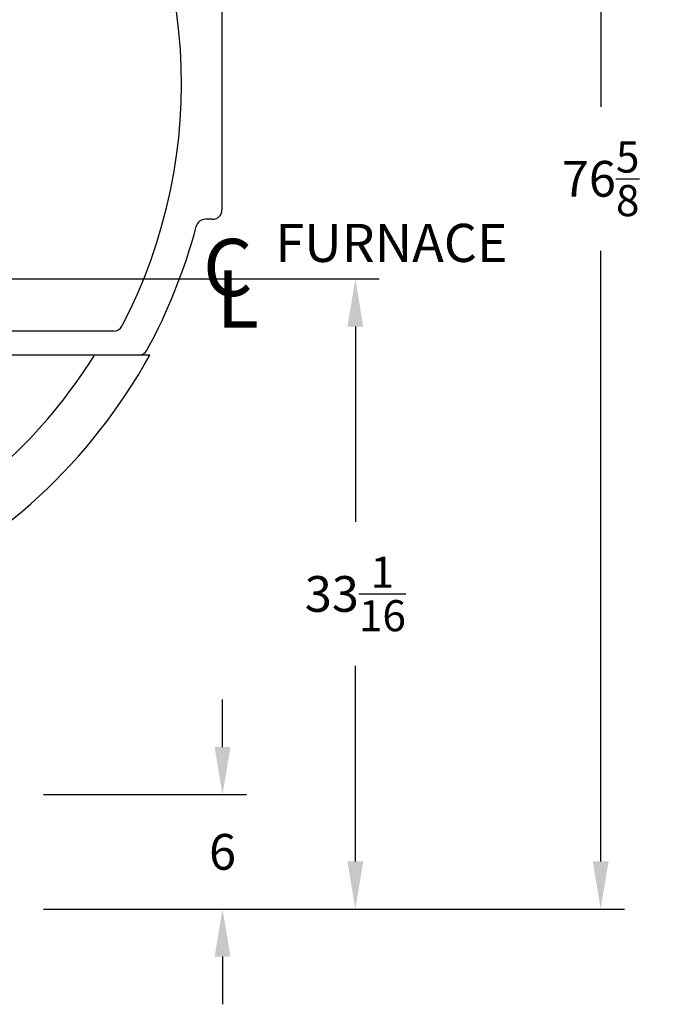
# Model space of a CAD drawing. Extents: x 451 to 774, y 71 to 268.
# Drawn here: x 740 to 774, y 78 to 130 of the extents above; entities that cross this region are included whole.
import ezdxf

# ---------------------------------------------------------------- set-up
doc = ezdxf.new("R2010")
doc.units = 0
doc.header["$LTSCALE"] = 0.25
doc.header["$MEASUREMENT"] = 0
doc.layers.get('DEFPOINTS').update_dxf_attribs({"linetype": 'CONTINUOUS'})
doc.layers.add('0_OBJECT', color=232, linetype='CONTINUOUS')
doc.layers.add('DIMENSIONS', color=125, linetype='CONTINUOUS')
doc.styles.add('ROMANS', font='romans.shx')
doc.styles.add('ROMANT', font='romant.shx')
doc.dimstyles.new('DIM', dxfattribs={"dimscale": 20, "dimtxt": 0.09375, "dimasz": 0.125, "dimexe": 0.0625, "dimexo": 0.0625, "dimgap": 0.09375, "dimtad": 0, "dimtih": 1, "dimtoh": 1, "dimdec": 6, "dimzin": 0, "dimdsep": 46, "dimlunit": 5, "dimtxsty": 'ROMANS', "dimcen": 0, "dimadec": 0, "dimazin": 0, "dimtfac": 0.87, "dimtdec": 6, "dimtix": 1, "dimtofl": 0, "dimtmove": 2, "dimatfit": 3, "dimfxl": 0, "dimtolj": 1, "dimtzin": 0, "dimarcsym": 0})

# ---------------------------------------------------------------- blocks, each defined once
blk = doc.blocks.new('*D7')
at = {"layer": 'DEFPOINTS', "color": 0, "transparency": 16777216}
for p in [(740.309, 88.884), (750.951, 88.884), (740.309, 82.884)]:
    blk.add_point(p, dxfattribs=at)
at = {"layer": 'DIMENSIONS', "color": 0, "lineweight": -2, "transparency": 16777216}
for p, q in [((750.951, 91.384), (750.951, 93.884)), ((741.559, 88.884), (752.201, 88.884)), ((741.559, 82.884), (752.201, 82.884)), ((750.951, 80.384), (750.951, 77.884))]:
    blk.add_line(p, q, dxfattribs=at)
at = {"layer": 'DIMENSIONS', "color": 0, "transparency": 16777216}
for points in [[(750.535, 91.384), (751.368, 91.384), (750.951, 88.884)], [(750.535, 80.384), (751.368, 80.384), (750.951, 82.884)]]:
    blk.add_solid(points, dxfattribs=at)
at = {"layer": 'DIMENSIONS', "color": 0, "transparency": 16777216, "insert": (750.951, 85.884), "char_height": 1.875, "attachment_point": 5, "style": 'ROMANS'}
blk.add_mtext('\\A1;6', dxfattribs=at)
blk = doc.blocks.new('*D12')
at = {"layer": 'DEFPOINTS', "color": 0, "transparency": 16777216}
for p in [(673.888, 173.08), (750.921, 138.759), (673.888, 107.498)]:
    blk.add_point(p, dxfattribs=at)
at = {"layer": 'DIMENSIONS', "color": 0, "lineweight": -2, "transparency": 16777216}
for p, q in [((673.888, 108.748), (673.888, 174.33)), ((750.921, 140.009), (750.921, 174.33)), ((676.388, 173.08), (707.674, 173.08)), ((748.421, 173.08), (717.135, 173.08))]:
    blk.add_line(p, q, dxfattribs=at)
at = {"layer": 'DIMENSIONS', "color": 0, "transparency": 16777216}
for points in [[(676.388, 173.496), (676.388, 172.663), (673.888, 173.08)], [(748.421, 173.496), (748.421, 172.663), (750.921, 173.08)]]:
    blk.add_solid(points, dxfattribs=at)
at = {"layer": 'DIMENSIONS', "color": 0, "transparency": 16777216, "insert": (712.405, 173.08), "char_height": 1.875, "attachment_point": 5, "style": 'ROMANS'}
blk.add_mtext('\\A1;77{\\H0.870000x;\\S1/16;}', dxfattribs=at)
blk = doc.blocks.new('*D13')
at = {"layer": 'DEFPOINTS', "color": 0, "transparency": 16777216}
for p in [(673.888, 177.885), (760.927, 140.009), (673.888, 108.748)]:
    blk.add_point(p, dxfattribs=at)
at = {"layer": 'DIMENSIONS', "color": 0, "lineweight": -2, "transparency": 16777216}
for p, q in [((673.888, 109.998), (673.888, 179.135)), ((760.927, 141.259), (760.927, 179.135)), ((676.388, 177.885), (712.676, 177.885)), ((758.427, 177.885), (722.138, 177.885))]:
    blk.add_line(p, q, dxfattribs=at)
at = {"layer": 'DIMENSIONS', "color": 0, "transparency": 16777216}
for points in [[(676.388, 178.302), (676.388, 177.468), (673.888, 177.885)], [(758.427, 178.302), (758.427, 177.468), (760.927, 177.885)]]:
    blk.add_solid(points, dxfattribs=at)
at = {"layer": 'DIMENSIONS', "color": 0, "transparency": 16777216, "insert": (717.407, 177.885), "char_height": 1.875, "attachment_point": 5, "style": 'ROMANS'}
blk.add_mtext('\\A1;87{\\H0.870000x;\\S1/16;}', dxfattribs=at)
blk = doc.blocks.new('*D14')
at = {"layer": 'DEFPOINTS', "color": 0, "transparency": 16777216}
for p in [(724.391, 159.509), (770.799, 159.509), (740.296, 82.884)]:
    blk.add_point(p, dxfattribs=at)
at = {"layer": 'DIMENSIONS', "color": 0, "lineweight": -2, "transparency": 16777216}
for p, q in [((725.641, 159.509), (772.049, 159.509)), ((770.799, 157.009), (770.799, 124.975)), ((770.799, 85.384), (770.799, 117.418)), ((741.546, 82.884), (772.049, 82.884))]:
    blk.add_line(p, q, dxfattribs=at)
at = {"layer": 'DIMENSIONS', "color": 0, "transparency": 16777216}
for points in [[(770.383, 157.009), (771.216, 157.009), (770.799, 159.509)], [(770.383, 85.384), (771.216, 85.384), (770.799, 82.884)]]:
    blk.add_solid(points, dxfattribs=at)
at = {"layer": 'DIMENSIONS', "color": 0, "transparency": 16777216, "insert": (770.799, 121.197), "char_height": 1.875, "attachment_point": 5, "style": 'ROMANS'}
blk.add_mtext('\\A1;76{\\H0.870000x;\\S5/8;}', dxfattribs=at)
blk = doc.blocks.new('*D15')
at = {"layer": 'DEFPOINTS', "color": 0, "transparency": 16777216}
for p in [(735.928, 115.947), (757.922, 115.947), (740.309, 82.884)]:
    blk.add_point(p, dxfattribs=at)
at = {"layer": 'DIMENSIONS', "color": 0, "lineweight": -2, "transparency": 16777216}
for p, q in [((737.178, 115.947), (759.172, 115.947)), ((757.922, 113.447), (757.922, 103.193)), ((757.922, 85.384), (757.922, 95.637)), ((741.559, 82.884), (759.172, 82.884))]:
    blk.add_line(p, q, dxfattribs=at)
at = {"layer": 'DIMENSIONS', "color": 0, "transparency": 16777216}
for points in [[(757.505, 113.447), (758.338, 113.447), (757.922, 115.947)], [(757.505, 85.384), (758.338, 85.384), (757.922, 82.884)]]:
    blk.add_solid(points, dxfattribs=at)
at = {"layer": 'DIMENSIONS', "color": 0, "transparency": 16777216, "insert": (757.922, 99.415), "char_height": 1.875, "attachment_point": 5, "style": 'ROMANS'}
blk.add_mtext('\\A1;33{\\H0.870000x;\\S1/16;}', dxfattribs=at)

msp = doc.modelspace()

# ---------------------------------------------------------------- linework, layer by layer
at = {"layer": '0_OBJECT'}
for p, q in [((750.921322, 138.8217478), (750.921322, 119.5717478)), ((750.421322, 119.0717478), (750.0525713, 119.0717478)), ((745.2285178, 113.1967478), (735.421322, 113.1967478)), ((747.1262949, 111.9467478), (736.0548946, 111.9467478))]:
    msp.add_line(p, q, dxfattribs=at)
for centre, radius, start, end in [((721.296322, 126.1967478), 27.5, 332.42153202, 35.03481479), ((750.421322, 119.5717478), 0.5, 270, 0), ((750.0525713, 118.5717478), 0.5, 90, 165.14922065), ((721.296322, 126.1967478), 29.25, 331.42812186, 345.14922065), ((745.2285178, 113.6967478), 0.5, 270, 332.42153202), ((746.5450843, 112.4467478), 0.5, 270, 331.42812186), ((721.296322, 126.1967478), 29.5, 294.43944434, 331.11515202), ((721.296322, 126.1967478), 27, 296.87462633, 328.06192962)]:
    msp.add_arc(centre, radius, start, end, dxfattribs=at)

# ---------------------------------------------------------------- texts
at = {"layer": 'DIMENSIONS'}
for s, height, style, p in [('FURNACE', 2, 'ROMANS', (753.7270293, 116.8343654)), ('C', 3, 'ROMANT', (749.9224707, 115.0436758)), ('L', 3, 'ROMANT', (750.6314543, 113.390957))]:
    msp.add_text(s, height=height, dxfattribs=dict(at, style=style)).set_placement(p)

# ---------------------------------------------------------------- dimensions: what is measured, and where the dimension line sits
for base, p1, p2, picture, middle in [((673.8878344, 177.8850666), (760.9265857, 140.0089478), (673.8878344, 108.7484941), '*D13', (717.40721, 177.8850666)), ((673.8878344, 173.0796751), (750.921322, 138.7589478), (673.8878344, 107.4984941), '*D12', (712.4045782, 173.0796751))]:
    dim = msp.add_linear_dim(base=base, p1=p1, p2=p2, angle=180, dimstyle='DIM', override={"dimdec": 4}, dxfattribs=at)
    dim.commit()
    dim.dimension.update_dxf_attribs({"geometry": picture, "text_midpoint": middle})
for base, p1, p2, picture, middle in [((770.7992876, 159.5092584), (740.296322, 82.8839478), (724.391322, 159.5092584), '*D14', (770.7992876, 121.1966031)), ((757.9217166, 115.9467584), (740.3087677, 82.8839478), (735.9275448, 115.9467584), '*D15', (757.9217166, 99.4153531)), ((750.9511752, 88.8839478), (740.3087677, 82.8839478), (740.3087677, 88.8839478), '*D7', (750.9511752, 85.8839478))]:
    dim = msp.add_linear_dim(base=base, p1=p1, p2=p2, angle=90, dimstyle='DIM', dxfattribs=at)
    dim.commit()
    dim.dimension.update_dxf_attribs({"geometry": picture, "text_midpoint": middle})

doc.saveas('drawing.dxf')
